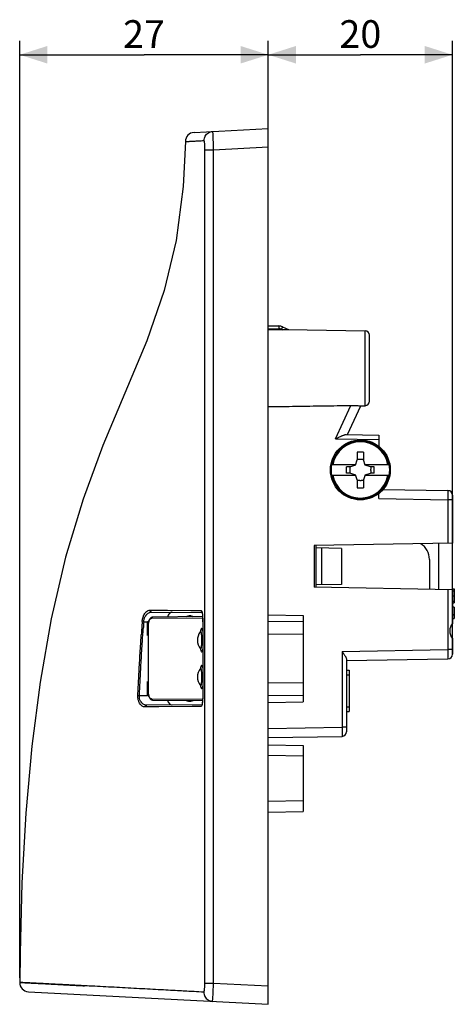
# Model space of a CAD drawing. Units: millimetres. Extents: x -112 to 57, y -48 to 59.
# Drawn here: x -112 to -65, y -47 to 59 of the extents above; entities that cross this region are included whole.
import ezdxf

# ---------------------------------------------------------------- set-up
doc = ezdxf.new("R2010")
doc.units = ezdxf.units.MM
doc.header["$LTSCALE"] = 16.335
doc.layers.get('0').update_dxf_attribs({"linetype": 'CONTINUOUS'})
for name, color, linetype in [('ASSI', 7, 'CONTINUOUS'), ('DRAFT', 7, 'CONTINUOUS'), ('IMPORT_IGES', 7, 'CONTINUOUS'), ('RACCORDO', 7, 'CONTINUOUS')]:
    doc.layers.add(name, color=color, linetype=linetype)
doc.styles.get("Standard").update_dxf_attribs({"font": 'txt', "width": 0.8})
doc.dimstyles.new('DIMSTYLE_1', dxfattribs={"dimtxt": 3, "dimasz": 3, "dimexe": 0.18, "dimexo": 0.0625, "dimgap": 0.09, "dimtad": 1, "dimdsep": 46, "dimtxsty": 'STANDARD', "dimblk": '_FILLED', "dimblk1": '_FILLED', "dimblk2": '_FILLED', "dimcen": 0.09, "dimadec": 0, "dimazin": 0, "dimtfac": 1, "dimtofl": 0, "dimtmove": 0, "dimatfit": 3, "dimldrblk": '_FILLED', "dimfxl": 1, "dimtolj": 1, "dimarcsym": 0})
doc.dimstyles.new('DIMSTYLE_2', dxfattribs={"dimtxt": 3, "dimasz": 3, "dimexe": 0.18, "dimexo": 0.0625, "dimgap": 0.09, "dimtad": 1, "dimdec": 1, "dimdsep": 46, "dimtxsty": 'STANDARD', "dimblk": '_FILLED', "dimblk1": '_FILLED', "dimblk2": '_FILLED', "dimcen": 0.09, "dimadec": 0, "dimazin": 0, "dimtfac": 1, "dimtdec": 1, "dimtofl": 0, "dimtmove": 0, "dimatfit": 3, "dimldrblk": '_FILLED', "dimfxl": 1, "dimtolj": 1, "dimarcsym": 0})

# ---------------------------------------------------------------- blocks, each defined once
blk = doc.blocks.new('_FILLED')
at = {"color": 0, "linetype": 'BYBLOCK'}
blk.add_solid([(0, 0), (-1, 0.317), (-1, -0.317)], dxfattribs=at)
blk = doc.blocks.new('*D2')
at = {"color": 7, "linetype": 'CONTINUOUS'}
for p, q in [((-85.31, 46), (-85.31, 57)), ((-65.31, 7.73), (-65.31, 57)), ((-85.31, 55.5), (-75.31, 55.5)), ((-65.31, 55.5), (-75.31, 55.5))]:
    blk.add_line(p, q, dxfattribs=at)
at = {"color": 7, "linetype": 'CONTINUOUS', "xscale": 3, "yscale": 3, "zscale": 3, "rotation": 180}
blk.add_blockref('_FILLED', (-85.31, 55.5), dxfattribs=at)
at = {"color": 7, "linetype": 'CONTINUOUS', "xscale": 3, "yscale": 3, "zscale": 3}
blk.add_blockref('_FILLED', (-65.31, 55.5), dxfattribs=at)
at = {"color": 7, "linetype": 'CONTINUOUS', "insert": (-75.31, 59.25), "char_height": 3, "width": 4.7143, "attachment_point": 2, "line_spacing_factor": 0.9}
blk.add_mtext('20', dxfattribs=at)
blk = doc.blocks.new('*D3')
at = {"color": 7, "linetype": 'CONTINUOUS'}
for p, q in [((-112.3, -44.63), (-112.3, 57)), ((-85.31, -45), (-85.31, 57)), ((-112.3, 55.5), (-98.8, 55.5)), ((-85.31, 55.5), (-98.8, 55.5))]:
    blk.add_line(p, q, dxfattribs=at)
at = {"color": 7, "linetype": 'CONTINUOUS', "xscale": 3, "yscale": 3, "zscale": 3, "rotation": 180}
blk.add_blockref('_FILLED', (-112.3, 55.5), dxfattribs=at)
at = {"color": 7, "linetype": 'CONTINUOUS', "xscale": 3, "yscale": 3, "zscale": 3}
blk.add_blockref('_FILLED', (-85.31, 55.5), dxfattribs=at)
at = {"color": 7, "linetype": 'CONTINUOUS', "insert": (-98.8, 59.25), "char_height": 3, "width": 4.7143, "attachment_point": 2, "line_spacing_factor": 0.9}
blk.add_mtext('27', dxfattribs=at)

msp = doc.modelspace()

# ---------------------------------------------------------------- linework, layer by layer
at = {"color": 7, "linetype": 'CONTINUOUS'}
for p, q in [((-75.657, 12.404), (-75.657, 11.556)), ((-74.957, 12.404), (-74.957, 11.556)), ((-78.43, 11.066), (-75.803, 11.066)), ((-76.397, 10.816), (-76.799, 10.816)), ((-76.799, 10.116), (-76.799, 10.816)), ((-76.45, 10.816), (-76.45, 10.539)), ((-75.827, 10.986), (-76.397, 10.816)), ((-75.827, 10.986), (-75.657, 11.556)), ((-75.38, 11.609), (-75.657, 11.609)), ((-74.957, 11.609), (-75.234, 11.609)), ((-74.787, 10.986), (-74.957, 11.556)), ((-74.811, 11.066), (-72.184, 11.066)), ((-74.217, 10.816), (-74.787, 10.986)), ((-73.815, 10.816), (-74.217, 10.816)), ((-74.164, 10.816), (-74.164, 10.539)), ((-73.815, 10.116), (-73.815, 10.816)), ((-75.803, 9.866), (-78.43, 9.866)), ((-76.397, 10.116), (-76.799, 10.116)), ((-76.45, 10.394), (-76.45, 10.116)), ((-76.397, 10.116), (-75.827, 9.946)), ((-75.657, 9.376), (-75.827, 9.946)), ((-74.787, 9.946), (-74.957, 9.376)), ((-72.184, 9.866), (-74.811, 9.866)), ((-74.787, 9.946), (-74.217, 10.116)), ((-73.815, 10.116), (-74.217, 10.116)), ((-74.164, 10.394), (-74.164, 10.116)), ((-75.657, 9.376), (-75.657, 8.528)), ((-75.38, 9.324), (-75.657, 9.324)), ((-74.957, 9.324), (-75.234, 9.324)), ((-74.957, 9.376), (-74.957, 8.528)), ((-65.307, -2.449), (-65.107, -2.449)), ((-65.307, -2.639), (-65.107, -2.639)), ((-65.307, -3.199), (-65.107, -3.199)), ((-65.107, -2.449), (-65.107, -3.949)), ((-65.307, -3.758), (-65.107, -3.758)), ((-65.307, -3.949), (-65.107, -3.949)), ((-65.107, -4.404), (-65.307, -4.404)), ((-65.307, -5.225), (-65.107, -5.225)), ((-65.307, -5.239), (-65.107, -5.239)), ((-65.107, -4.404), (-65.107, -5.644)), ((-65.307, -5.644), (-65.107, -5.644))]:
    msp.add_line(p, q, dxfattribs=at)
msp.add_circle((-75.307, 10.466), 3.25, dxfattribs=at)
at = {"color": 253, "linetype": 'CONTINUOUS'}
for radius, start, end in [(3.155, 10.9614, 169.0386), (3.05, 11.3451, 168.6549), (3.155, 190.9614, 349.0386), (3.05, 191.3451, 348.6549)]:
    msp.add_arc((-75.307, 10.466), radius, start, end, dxfattribs=at)
at = {"color": 7, "linetype": 'CONTINUOUS'}
for centre, radius, start, end in [((-75.307, -1.966), 14.374, 88.60474, 91.39526), ((-75.307, 10.466), 3.18, 169.12431, 190.87569), ((-75.307, 10.466), 1.145, 86.36379, 93.63621), ((-75.307, 10.466), 3.18, 349.12431, 10.87569), ((-75.307, 10.466), 1.145, 176.36379, 183.63621), ((-75.307, 10.466), 1.145, 356.36379, 3.63621), ((-75.307, 10.466), 1.145, 266.36379, 273.63621), ((-75.307, 22.898), 14.374, 268.60474, 271.39526)]:
    msp.add_arc(centre, radius, start, end, dxfattribs=at)
at = {"layer": 'ASSI', "color": 7, "linetype": 'CONTINUOUS'}
for p, q in [((-85.307, 26.1), (-84.168, 26.081)), ((-83.742, 25.648), (-85.307, 25.671)), ((-83.763, 25.987), (-83.115, 25.685)), ((-83.171, 25.714), (-74.798, 25.568)), ((-74.307, 17.935), (-74.307, 25.068)), ((-76.714, 14.311), (-75.261, 17.427)), ((-75.333, 17.425), (-74.798, 17.435)), ((-76.852, 14.313), (-73.307, 14.251)), ((-73.307, 14.251), (-73.307, 13.028)), ((-73.307, 7.365), (-73.307, 7.905)), ((-72.835, 8.357), (-65.798, 8.234)), ((-65.307, -9.53), (-65.307, 7.734)), ((-65.307, 2.528), (-80.307, 2.266)), ((-80.307, 2.266), (-80.307, -2.263)), ((-66.807, -2.499), (-66.807, 2.501)), ((-65.307, -2.525), (-80.307, -2.263)), ((-65.307, -2.449), (-65.107, -2.449)), ((-65.307, -2.639), (-65.107, -2.639)), ((-65.307, -3.199), (-65.107, -3.199)), ((-65.107, -2.449), (-65.107, -3.949)), ((-65.307, -3.758), (-65.107, -3.758)), ((-65.307, -3.949), (-65.107, -3.949)), ((-85.307, -5.249), (-81.507, -5.315)), ((-81.507, -5.315), (-81.507, -14.682)), ((-65.107, -4.404), (-65.307, -4.404)), ((-65.307, -5.225), (-65.107, -5.225)), ((-65.307, -5.239), (-65.107, -5.239)), ((-65.107, -4.404), (-65.107, -5.644)), ((-81.507, -5.997), (-85.307, -5.96)), ((-65.307, -5.644), (-65.107, -5.644)), ((-81.507, -7.368), (-85.307, -7.339)), ((-76.807, -10.222), (-65.798, -10.03)), ((-76.807, -10.084), (-76.807, -17.932)), ((-76.807, -11.249), (-76.507, -11.249)), ((-76.507, -11.249), (-76.507, -15.749)), ((-81.507, -12.629), (-85.307, -12.658)), ((-76.807, -11.757), (-76.507, -11.757)), ((-81.507, -14), (-85.307, -14.038)), ((-85.307, -14.749), (-81.507, -14.682)), ((-76.807, -15.24), (-76.507, -15.24)), ((-76.807, -15.749), (-76.507, -15.749)), ((-85.307, -18.572), (-77.298, -18.432)), ((-85.307, -19.349), (-81.507, -19.415)), ((-81.507, -19.415), (-81.507, -26.582)), ((-81.507, -20.565), (-85.307, -20.499)), ((-81.507, -25.432), (-85.307, -25.499)), ((-85.307, -26.649), (-81.507, -26.582))]:
    msp.add_line(p, q, dxfattribs=at)
at = {"layer": 'ASSI', "color": 253, "linetype": 'CONTINUOUS'}
for p, q in [((-85.307, 25.801), (-84.168, 25.781)), ((-83.885, 25.715), (-83.742, 25.648)), ((-74.798, 17.435), (-74.798, 25.568)), ((-78.023, 13.834), (-76.33, 17.463)), ((-78.023, 13.834), (-73.307, 13.751)), ((-73.307, 7.365), (-65.798, 7.234)), ((-65.307, 7.234), (-65.798, 7.234)), ((-65.798, 7.234), (-65.798, 2.519)), ((-65.798, -2.516), (-65.798, -9.03)), ((-77.298, -9.231), (-65.798, -9.03)), ((-77.298, -9.231), (-77.298, -17.432)), ((-65.307, -9.03), (-65.798, -9.03)), ((-85.307, -17.572), (-77.298, -17.432)), ((-76.807, -17.432), (-77.298, -17.432))]:
    msp.add_line(p, q, dxfattribs=at)
at = {"layer": 'ASSI', "color": 7, "linetype": 'CONTINUOUS'}
for centre, radius, start, end in [((-84.186, 25.081), 1, 65, 89), ((-74.807, 25.068), 0.5, 0, 89), ((-75.348, 18.227), 0.801, 271.13924, 271.53889), ((-74.807, 17.935), 0.5, 271, 360), ((-65.807, 7.734), 0.5, 0, 89), ((-64.357, -6.999), 1.25, 139.4642, 220.5358), ((-91.499, -7.999), 1.5, 143.6904, 218.34876), ((-91.5, -7.998), 1.5, 141.6509, 143.69091), ((-65.807, -9.53), 0.5, 271, 360), ((-91.499, -11.999), 1.5, 141.65145, 218.34909), ((-77.307, -17.932), 0.5, 270.99999, 359.99919)]:
    msp.add_arc(centre, radius, start, end, dxfattribs=at)
at = {"layer": 'ASSI', "color": 253, "linetype": 'CONTINUOUS'}
msp.add_arc((-84.181, 25.081), 0.7, 64.99901, 89.00099, dxfattribs=at)
for points, knots in [([(-84.168, 26.081), (-84.163, 26.081), (-84.172, 26.05), (-84.163, 26.019), (-84.168, 25.95), (-84.167, 25.871), (-84.168, 25.812), (-84.168, 25.781)], [0, 0, 0, 0, 0.0492159, 0.1912712, 0.4124352, 0.6910959, 1, 1, 1, 1]), ([(-83.763, 25.987), (-83.759, 25.985), (-83.779, 25.961), (-83.783, 25.929), (-83.816, 25.868), (-83.847, 25.796), (-83.872, 25.743), (-83.885, 25.715)], [0, 0, 0, 0, 0.049077, 0.1909057, 0.4118738, 0.6905774, 1, 1, 1, 1]), ([(-65.798, 8.234), (-65.792, 8.234), (-65.804, 8.193), (-65.791, 8.151), (-65.797, 8.052), (-65.794, 7.933), (-65.795, 7.782), (-65.796, 7.612), (-65.797, 7.426), (-65.798, 7.299), (-65.798, 7.234)], [0, 0, 0, 0, 0.0193001, 0.076229, 0.1686397, 0.2929883, 0.4445008, 0.6173609, 0.8049284, 1, 1, 1, 1]), ([(-65.798, -9.03), (-65.798, -9.095), (-65.797, -9.223), (-65.796, -9.408), (-65.795, -9.578), (-65.794, -9.729), (-65.797, -9.849), (-65.791, -9.948), (-65.804, -9.99), (-65.792, -10.03), (-65.798, -10.03)], [0, 0, 0, 0, 0.1950729, 0.3826407, 0.5555, 0.7070126, 0.8313608, 0.9237717, 0.9807001, 1, 1, 1, 1]), ([(-77.298, -17.432), (-77.298, -17.497), (-77.297, -17.624), (-77.296, -17.81), (-77.295, -17.98), (-77.294, -18.131), (-77.297, -18.25), (-77.291, -18.349), (-77.304, -18.391), (-77.292, -18.432), (-77.298, -18.432)], [0, 0, 0, 0, 0.1950729, 0.3826407, 0.5555, 0.7070126, 0.8313608, 0.9237717, 0.9807001, 1, 1, 1, 1])]:
    msp.add_open_spline(points, degree=3, knots=knots, dxfattribs=at)
at = {"layer": 'ASSI', "color": 7, "linetype": 'CONTINUOUS'}
for points, knots in [([(-83.115, 25.685), (-83.113, 25.684), (-83.108, 25.675), (-83.133, 25.673), (-83.155, 25.666), (-83.199, 25.662), (-83.25, 25.658), (-83.312, 25.654), (-83.381, 25.651), (-83.458, 25.649), (-83.545, 25.648), (-83.64, 25.647), (-83.707, 25.648), (-83.742, 25.648)], [0, 0, 0, 0, 0.0106777, 0.0325178, 0.0774437, 0.144198, 0.2279066, 0.3226448, 0.4310386, 0.5528293, 0.6873486, 0.8359912, 1, 1, 1, 1]), ([(-85.307, 17.332), (-84.302, 17.346), (-82.3, 17.375), (-79.308, 17.419), (-77.32, 17.448), (-76.33, 17.463)], [0, 0, 0, 0, 0.3358446, 0.6691766, 1, 1, 1, 1]), ([(-76.33, 17.463), (-76.248, 17.464), (-76.088, 17.464), (-75.863, 17.456), (-75.665, 17.444), (-75.504, 17.433), (-75.393, 17.426), (-75.344, 17.426), (-75.333, 17.426)], [0, 0, 0, 0, 0.248453, 0.4773627, 0.6763953, 0.8415569, 0.9644282, 1, 1, 1, 1]), ([(-78.023, 13.834), (-77.956, 13.866), (-77.83, 13.926), (-77.65, 14.012), (-77.487, 14.088), (-77.342, 14.153), (-77.212, 14.209), (-77.099, 14.253), (-77.002, 14.286), (-76.922, 14.307), (-76.873, 14.314), (-76.852, 14.313)], [0, 0, 0, 0, 0.1737157, 0.3305633, 0.471769, 0.5975499, 0.7084649, 0.8044492, 0.885024, 0.9501864, 1, 1, 1, 1]), ([(-77.298, -9.231), (-77.263, -9.281), (-77.197, -9.373), (-77.107, -9.502), (-77.03, -9.615), (-76.962, -9.72), (-76.903, -9.82), (-76.854, -9.915), (-76.819, -10.001), (-76.807, -10.058), (-76.807, -10.084)], [0, 0, 0, 0, 0.1848777, 0.3406926, 0.4762743, 0.6001683, 0.7182182, 0.827778, 0.9231553, 1, 1, 1, 1])]:
    msp.add_open_spline(points, degree=3, knots=knots, dxfattribs=at)
at = {"layer": 'DRAFT', "color": 7, "linetype": 'CONTINUOUS'}
for p, q in [((-83.171, 25.714), (-74.798, 25.568)), ((-76.714, 14.311), (-75.261, 17.427)), ((-75.333, 17.425), (-74.798, 17.435)), ((-80.307, 2.266), (-80.307, -2.263)), ((-80.107, -2.266), (-80.107, 2.269)), ((-66.807, -2.499), (-66.807, 2.501)), ((-65.307, -2.525), (-65.307, 2.528)), ((-77.345, 1.953), (-80.107, 2.001)), ((-79.488, -1.988), (-79.488, 1.991)), ((-77.345, 1.953), (-77.345, -1.95)), ((-77.345, -1.95), (-80.107, -1.999)), ((-85.307, -5.249), (-81.507, -5.315)), ((-81.507, -5.315), (-81.507, -14.682)), ((-98.318, -5.997), (-98.407, -5.999)), ((-98.407, -7.499), (-98.407, -5.999)), ((-81.507, -5.997), (-85.307, -5.96)), ((-81.507, -7.368), (-85.307, -7.339)), ((-98.407, -13.999), (-98.407, -12.499)), ((-81.507, -12.629), (-85.307, -12.658)), ((-98.318, -14), (-98.407, -13.999)), ((-81.507, -14), (-85.307, -14.038)), ((-85.307, -14.749), (-81.507, -14.682)), ((-85.307, -19.349), (-81.507, -19.415)), ((-81.507, -19.415), (-81.507, -26.582)), ((-81.507, -20.565), (-85.307, -20.499)), ((-81.507, -25.432), (-85.307, -25.499)), ((-85.307, -26.649), (-81.507, -26.582))]:
    msp.add_line(p, q, dxfattribs=at)
msp.add_arc((-75.348, 18.227), 0.801, 271.13924, 271.53889, dxfattribs=at)
for points, knots in [([(-85.307, 17.332), (-84.302, 17.346), (-82.3, 17.375), (-79.308, 17.419), (-77.32, 17.448), (-76.33, 17.463)], [0, 0, 0, 0, 0.3358446, 0.6691766, 1, 1, 1, 1]), ([(-76.33, 17.463), (-76.248, 17.464), (-76.088, 17.464), (-75.863, 17.456), (-75.665, 17.444), (-75.504, 17.433), (-75.393, 17.426), (-75.344, 17.426), (-75.333, 17.426)], [0, 0, 0, 0, 0.248453, 0.4773627, 0.6763953, 0.8415569, 0.9644282, 1, 1, 1, 1]), ([(-95.754, -4.966), (-95.86, -4.965), (-96.097, -5.116), (-96.2, -5.346), (-96.242, -5.482)], [0, 0, 0, 0, 0.4282507, 1, 1, 1, 1]), ([(-96.242, -14.515), (-96.2, -14.651), (-96.097, -14.881), (-95.86, -15.032), (-95.754, -15.031)], [0, 0, 0, 0, 0.5717496, 1, 1, 1, 1])]:
    msp.add_open_spline(points, degree=3, knots=knots, dxfattribs=at)
at = {"layer": 'IMPORT_IGES', "color": 7, "linetype": 'CONTINUOUS'}
msp.add_lwpolyline([(-94.312, 46.092), (-94.532, 41.193), (-95.296, 35.371), (-96.605, 29.946), (-98.511, 24.477), (-100.877, 18.809), (-103.264, 13.107), (-105.411, 7.292), (-107.308, 1.009), (-108.878, -5.687), (-110.088, -12.552), (-110.982, -19.514), (-111.627, -26.764), (-112.05, -34.334), (-112.264, -41.962), (-112.299, -45.129)], dxfattribs=at)
at = {"layer": 'RACCORDO', "color": 7, "linetype": 'CONTINUOUS'}
for p, q in [((-93.364, 47.079), (-85.307, 47.501)), ((-85.307, -47.499), (-85.307, 47.501)), ((-85.307, 26.1), (-84.168, 26.081)), ((-83.742, 25.648), (-85.307, 25.671)), ((-83.763, 25.987), (-83.115, 25.685)), ((-74.307, 17.935), (-74.307, 25.068)), ((-76.852, 14.313), (-73.307, 14.251)), ((-73.307, 14.251), (-73.307, 13.028)), ((-73.307, 7.365), (-73.307, 7.905)), ((-72.835, 8.357), (-65.798, 8.234)), ((-65.307, 7.734), (-65.307, 2.528)), ((-65.307, 2.528), (-80.307, 2.266)), ((-67.807, 0.766), (-67.807, -2.481)), ((-65.307, -2.525), (-80.307, -2.263)), ((-65.307, -2.525), (-65.307, -6.186)), ((-97.985, -4.946), (-92.515, -4.994)), ((-98.354, -6.229), (-98.356, -6.299)), ((-98.356, -6.299), (-98.356, -13.698)), ((-92.437, -5.449), (-97.84, -5.496)), ((-92.433, -5.513), (-92.426, -5.645)), ((-92.675, -7.068), (-92.676, -7.068)), ((-65.307, -7.811), (-65.307, -9.53)), ((-92.676, -8.929), (-92.675, -8.93)), ((-92.626, -8.999), (-92.658, -8.999)), ((-76.807, -10.222), (-65.798, -10.03)), ((-76.807, -10.084), (-76.807, -17.932)), ((-92.675, -11.068), (-92.676, -11.068)), ((-92.658, -10.999), (-92.626, -10.999)), ((-98.356, -13.698), (-98.354, -13.763)), ((-92.676, -12.929), (-92.675, -12.93)), ((-97.84, -14.501), (-92.444, -14.548)), ((-92.506, -15.003), (-98.506, -15.055)), ((-85.307, -18.572), (-77.298, -18.432)), ((-111.352, -46.134), (-85.307, -47.499))]:
    msp.add_line(p, q, dxfattribs=at)
at = {"layer": 'RACCORDO', "color": 253, "linetype": 'CONTINUOUS'}
for p, q in [((-92.186, 45.193), (-91.243, 45.193)), ((-91.243, 45.193), (-85.307, 45.504)), ((-85.307, 25.801), (-84.168, 25.781)), ((-83.885, 25.715), (-83.742, 25.648)), ((-74.798, 17.435), (-74.798, 25.568)), ((-78.023, 13.834), (-76.33, 17.463)), ((-78.023, 13.834), (-73.307, 13.751)), ((-73.307, 7.365), (-65.798, 7.234)), ((-65.307, 7.234), (-65.798, 7.234)), ((-65.798, 7.234), (-65.798, 2.519)), ((-65.798, -2.516), (-65.798, -9.03)), ((-98.156, -4.736), (-97.133, -4.747)), ((-97.133, -4.747), (-96.232, -4.757)), ((-96.232, -4.757), (-93.729, -4.783)), ((-93.729, -4.783), (-92.789, -4.793)), ((-92.789, -4.793), (-92.583, -4.795)), ((-99.002, -5.987), (-98.835, -5.999)), ((-98.835, -5.999), (-98.407, -5.999)), ((-98.336, -6.299), (-98.356, -6.299)), ((-98.336, -6.299), (-98.336, -13.698)), ((-92.468, -5.598), (-97.97, -5.646)), ((-97.841, -5.496), (-97.84, -5.496)), ((-92.418, -5.997), (-92.42, -5.997)), ((-77.298, -9.231), (-65.798, -9.03)), ((-77.298, -9.231), (-77.298, -17.432)), ((-65.307, -9.03), (-65.798, -9.03)), ((-98.336, -13.698), (-98.356, -13.698)), ((-99.466, -13.991), (-99.303, -13.999)), ((-99.303, -13.999), (-98.407, -13.999)), ((-97.97, -14.351), (-92.468, -14.399)), ((-97.841, -14.501), (-97.84, -14.501)), ((-92.423, -14), (-92.425, -14)), ((-98.505, -15.248), (-98.672, -15.249)), ((-97.195, -15.238), (-98.505, -15.248)), ((-93.573, -15.21), (-97.195, -15.238)), ((-93.209, -15.207), (-93.573, -15.21)), ((-92.883, -15.204), (-93.209, -15.207)), ((-92.596, -15.202), (-92.883, -15.204)), ((-85.307, -17.572), (-77.298, -17.432)), ((-76.807, -17.432), (-77.298, -17.432)), ((-92.196, -45.19), (-91.254, -45.19)), ((-91.254, -45.19), (-85.307, -45.501))]:
    msp.add_line(p, q, dxfattribs=at)
at = {"layer": 'RACCORDO', "color": 7, "linetype": 'CONTINUOUS'}
for points in [[(-92.515, -4.935), (-92.516, -4.933), (-92.51, -4.949), (-92.498, -4.988)], [(-92.498, -4.988), (-92.486, -5.041), (-92.474, -5.107), (-92.462, -5.189), (-92.451, -5.284), (-92.441, -5.393), (-92.433, -5.513)], [(-98.301, -5.937), (-98.321, -6.008), (-98.337, -6.082), (-98.348, -6.156), (-98.354, -6.229)], [(-97.841, -5.496), (-97.887, -5.5), (-97.94, -5.511), (-97.992, -5.531), (-98.043, -5.56), (-98.091, -5.596), (-98.136, -5.638), (-98.177, -5.688), (-98.214, -5.743), (-98.248, -5.803), (-98.277, -5.868), (-98.301, -5.937)], [(-92.426, -5.645), (-92.422, -5.785), (-92.42, -5.933), (-92.42, -5.997)], [(-92.643, -7.018), (-92.642, -7.017), (-92.64, -7.012), (-92.641, -7.014), (-92.645, -7.021), (-92.652, -7.034), (-92.663, -7.05), (-92.676, -7.068)], [(-92.676, -8.93), (-92.663, -8.947), (-92.652, -8.963), (-92.645, -8.976), (-92.643, -8.98)], [(-92.643, -11.018), (-92.642, -11.017), (-92.64, -11.012), (-92.641, -11.014), (-92.645, -11.022), (-92.652, -11.034), (-92.663, -11.051), (-92.676, -11.068)], [(-98.354, -13.763), (-98.348, -13.836), (-98.338, -13.911), (-98.323, -13.984)], [(-92.676, -12.93), (-92.663, -12.947), (-92.652, -12.963), (-92.645, -12.976), (-92.643, -12.98)], [(-98.323, -13.984), (-98.303, -14.056), (-98.278, -14.125), (-98.25, -14.19), (-98.217, -14.251), (-98.18, -14.306), (-98.139, -14.356), (-98.095, -14.399), (-98.047, -14.435)], [(-98.047, -14.435), (-97.996, -14.464), (-97.944, -14.485), (-97.891, -14.497), (-97.841, -14.501)], [(-92.438, -14.461), (-92.446, -14.586), (-92.457, -14.697), (-92.468, -14.795), (-92.48, -14.879), (-92.493, -14.947), (-92.506, -15.003), (-92.507, -15.008)], [(-92.425, -14), (-92.425, -14.031), (-92.427, -14.182), (-92.431, -14.326), (-92.438, -14.461)]]:
    msp.add_lwpolyline(points, dxfattribs=at)
for centre, radius, start, end in [((-93.313, 46.08), 1, 93, 179.34291), ((-84.186, 25.081), 1, 65, 89), ((-74.807, 25.068), 0.5, 0, 89), ((-74.807, 17.935), 0.5, 271, 360), ((-65.807, 7.734), 0.5, 0, 89), ((-69.807, 0.766), 2, 0, 58.29228), ((-65.807, -9.53), 0.5, 271, 360), ((-77.307, -17.932), 0.5, 270.99999, 359.99919), ((-111.3, -45.135), 1, 179.62715, 267)]:
    msp.add_arc(centre, radius, start, end, dxfattribs=at)
at = {"layer": 'RACCORDO', "color": 253, "linetype": 'CONTINUOUS'}
for centre, radius, start, end in [((-84.181, 25.081), 0.7, 64.99901, 89.00099), ((-97.662, -5.974), 1.138, 139.99194, 143.23675), ((237.045, -29.189), 336.847, 176.05028, 176.1729), ((234.182, -29.218), 333.825, 176.01148, 176.13532), ((-97.195, -6.299), 1.14, 177.31438, 179.98788), ((-93.86, -6.233), 0.87, 61.95749, 68.46106), ((-92.316, -5.598), 0.151, 140.99736, 180.04082), ((-99.54, -5.921), 7.121, 2.11049, 3.74008), ((-100.952, -5.979), 8.534, 1.42777, 2.15042), ((-101.214, -5.986), 8.796, 0.69515, 1.42762), ((-101.503, -5.989), 9.085, 359.95519, 0.695), ((245.368, -29.746), 345.188, 176.1729, 176.29145), ((-91.334, -7.344), 1.37, 167.25892, 168.36496), ((-91.333, -8.653), 1.371, 191.64111, 192.73363), ((-91.332, -11.344), 1.373, 167.25114, 168.37594), ((-97.201, -13.698), 1.135, 180.00012, 182.70888), ((-91.336, -12.654), 1.368, 191.65026, 192.73522), ((-92.316, -14.399), 0.151, 179.9868, 215.13808)]:
    msp.add_arc(centre, radius, start, end, dxfattribs=at)
for points, knots in [([(-92.277, 46.187), (-92.277, 46.354), (-92.191, 46.693), (-91.834, 47.072), (-91.5, 47.177), (-91.334, 47.186)], [0, 0, 0, 0, 0.3339078, 0.6672305, 1, 1, 1, 1]), ([(-91.243, 45.193), (-91.245, 45.284), (-91.25, 45.472), (-91.259, 45.763), (-91.27, 46.067), (-91.28, 46.378), (-91.298, 46.664), (-91.296, 46.934), (-91.337, 47.056), (-91.312, 47.187), (-91.334, 47.186)], [0, 0, 0, 0, 0.1365856, 0.2832889, 0.4373913, 0.5951212, 0.7481828, 0.8789325, 0.9678763, 1, 1, 1, 1]), ([(-94.312, 46.08), (-94.311, 46.08), (-94.304, 46.08), (-94.298, 46.081), (-94.268, 46.083), (-94.229, 46.085), (-94.166, 46.09), (-94.087, 46.095), (-93.991, 46.102), (-93.876, 46.109), (-93.745, 46.117), (-93.596, 46.126), (-93.429, 46.135), (-93.246, 46.144), (-93.045, 46.155), (-92.826, 46.166), (-92.569, 46.18), (-92.384, 46.189), (-92.278, 46.195)], [0, 0, 0, 0, 0.0003696, 0.0060345, 0.0165609, 0.0381681, 0.0684375, 0.1073643, 0.1549248, 0.2110864, 0.2758202, 0.349104, 0.430922, 0.5212653, 0.6201316, 0.7275223, 0.8434395, 1, 1, 1, 1]), ([(-92.186, 45.193), (-92.186, 45.239), (-92.187, 45.333), (-92.19, 45.478), (-92.195, 45.631), (-92.203, 45.786), (-92.215, 45.93), (-92.231, 46.06), (-92.246, 46.132), (-92.265, 46.188), (-92.277, 46.187)], [0, 0, 0, 0, 0.1355847, 0.2811464, 0.4340015, 0.5904462, 0.7423457, 0.8724405, 0.9620509, 1, 1, 1, 1]), ([(-92.196, -45.19), (-92.196, -42.361), (-92.196, -36.915), (-92.196, -29.083), (-92.195, -21.916), (-92.195, -15.401), (-92.195, -9.483), (-92.194, -4.093), (-92.194, 0.82), (-92.193, 5.347), (-92.192, 9.723), (-92.191, 14.268), (-92.19, 19.208), (-92.189, 24.558), (-92.188, 30.007), (-92.187, 35.267), (-92.186, 40.283), (-92.186, 43.543), (-92.186, 45.193)], [0, 0, 0, 0, 0.0939038, 0.180745, 0.2599837, 0.3317902, 0.3969842, 0.4564119, 0.5106855, 0.5600765, 0.6066456, 0.6559452, 0.7109355, 0.7706264, 0.8335169, 0.8917979, 0.9452222, 1, 1, 1, 1]), ([(-91.254, -45.19), (-91.254, -42.361), (-91.254, -36.915), (-91.254, -29.083), (-91.254, -21.916), (-91.253, -15.401), (-91.253, -9.483), (-91.252, -4.093), (-91.252, 0.82), (-91.251, 5.346), (-91.25, 9.723), (-91.249, 14.268), (-91.247, 19.208), (-91.246, 24.558), (-91.244, 30.007), (-91.243, 35.267), (-91.243, 40.283), (-91.243, 43.543), (-91.243, 45.193)], [0, 0, 0, 0, 0.0939037, 0.1807448, 0.2599832, 0.3317895, 0.3969833, 0.4564107, 0.5106839, 0.5600746, 0.6066433, 0.6559425, 0.7109325, 0.7706235, 0.8335146, 0.8917965, 0.9452215, 1, 1, 1, 1]), ([(-84.168, 26.081), (-84.163, 26.081), (-84.172, 26.05), (-84.163, 26.019), (-84.168, 25.95), (-84.167, 25.871), (-84.168, 25.812), (-84.168, 25.781)], [0, 0, 0, 0, 0.0492159, 0.1912712, 0.4124352, 0.6910959, 1, 1, 1, 1]), ([(-83.763, 25.987), (-83.759, 25.985), (-83.779, 25.961), (-83.783, 25.929), (-83.816, 25.868), (-83.847, 25.796), (-83.872, 25.743), (-83.885, 25.715)], [0, 0, 0, 0, 0.049077, 0.1909057, 0.4118738, 0.6905774, 1, 1, 1, 1]), ([(-65.798, 8.234), (-65.792, 8.234), (-65.804, 8.193), (-65.791, 8.151), (-65.797, 8.052), (-65.794, 7.933), (-65.795, 7.782), (-65.796, 7.612), (-65.797, 7.426), (-65.798, 7.299), (-65.798, 7.234)], [0, 0, 0, 0, 0.0193001, 0.076229, 0.1686397, 0.2929883, 0.4445008, 0.6173609, 0.8049284, 1, 1, 1, 1]), ([(-99.002, -5.987), (-98.997, -5.925), (-98.982, -5.796), (-98.94, -5.601), (-98.882, -5.424), (-98.834, -5.316), (-98.812, -5.273)], [0, 0, 0, 0, 0.2504878, 0.5217432, 0.8064062, 1, 1, 1, 1]), ([(-98.835, -5.999), (-98.831, -5.946), (-98.815, -5.838), (-98.773, -5.673), (-98.706, -5.505), (-98.635, -5.378), (-98.586, -5.309), (-98.574, -5.292)], [0, 0, 0, 0, 0.2058901, 0.4303677, 0.6686383, 0.9159704, 1, 1, 1, 1]), ([(-98.812, -5.273), (-98.801, -5.251), (-98.757, -5.166), (-98.665, -5.027), (-98.521, -4.874), (-98.35, -4.764), (-98.219, -4.735), (-98.156, -4.736)], [0, 0, 0, 0, 0.0811146, 0.3242608, 0.5611751, 0.7860211, 1, 1, 1, 1]), ([(-98.534, -5.242), (-98.52, -5.225), (-98.462, -5.161), (-98.348, -5.061), (-98.177, -4.97), (-98.049, -4.946), (-97.985, -4.946)], [0, 0, 0, 0, 0.1008889, 0.4041334, 0.7039676, 1, 1, 1, 1]), ([(-92.583, -4.795), (-92.584, -4.829), (-92.568, -4.889), (-92.529, -4.936), (-92.509, -4.951)], [0, 0, 0, 0, 0.5821911, 1, 1, 1, 1]), ([(-92.583, -4.795), (-92.572, -4.795), (-92.544, -4.818), (-92.519, -4.88), (-92.501, -4.943), (-92.491, -4.986), (-92.489, -4.994)], [0, 0, 0, 0, 0.1443375, 0.4171126, 0.8880311, 1, 1, 1, 1]), ([(-92.489, -4.994), (-92.48, -5.04), (-92.46, -5.164), (-92.444, -5.318), (-92.436, -5.426), (-92.434, -5.457)], [0, 0, 0, 0, 0.3021317, 0.8025882, 1, 1, 1, 1]), ([(-98.293, -5.997), (-98.307, -6.044), (-98.325, -6.127), (-98.333, -6.211), (-98.334, -6.246)], [0, 0, 0, 0, 0.5848801, 1, 1, 1, 1]), ([(-97.97, -5.646), (-98.003, -5.646), (-98.076, -5.667), (-98.167, -5.743), (-98.241, -5.854), (-98.277, -5.944), (-98.292, -5.994), (-98.293, -5.997)], [0, 0, 0, 0, 0.1990246, 0.4277263, 0.6913833, 0.9831152, 1, 1, 1, 1]), ([(-97.97, -5.646), (-97.97, -5.62), (-97.959, -5.57), (-97.911, -5.512), (-97.863, -5.496), (-97.841, -5.496)], [0, 0, 0, 0, 0.3541933, 0.6893282, 1, 1, 1, 1]), ([(-93.731, -5.375), (-93.838, -5.361), (-94.009, -5.377), (-94.167, -5.437), (-94.221, -5.462)], [0, 0, 0, 0, 0.6408972, 1, 1, 1, 1]), ([(-99.466, -13.991), (-99.436, -13.379), (-99.373, -12.113), (-99.266, -10.157), (-99.172, -8.578), (-99.113, -7.654), (-99.097, -7.419)], [0, 0, 0, 0, 0.2789186, 0.5780162, 0.8926058, 1, 1, 1, 1]), ([(-99.303, -13.999), (-99.274, -13.388), (-99.21, -12.122), (-99.102, -10.167), (-98.992, -8.351), (-98.916, -7.191), (-98.884, -6.719)], [0, 0, 0, 0, 0.2516621, 0.5215237, 0.8053535, 1, 1, 1, 1]), ([(-92.513, -7.999), (-92.513, -7.909), (-92.516, -7.737), (-92.531, -7.499), (-92.549, -7.294), (-92.584, -7.163), (-92.605, -7.053), (-92.66, -7.054), (-92.675, -7.063), (-92.678, -7.065)], [0, 0, 0, 0, 0.2664059, 0.5113436, 0.7155212, 0.8633472, 0.9469947, 0.9878918, 1, 1, 1, 1]), ([(-92.419, -7.015), (-92.43, -6.961), (-92.452, -6.874), (-92.479, -6.738), (-92.593, -6.739), (-92.62, -6.854), (-92.642, -6.93), (-92.652, -6.968)], [0, 0, 0, 0, 0.2961426, 0.4919262, 0.5882176, 0.7880747, 1, 1, 1, 1]), ([(-92.678, -8.932), (-92.675, -8.934), (-92.66, -8.943), (-92.605, -8.944), (-92.584, -8.834), (-92.55, -8.704), (-92.531, -8.499), (-92.516, -8.261), (-92.513, -8.088), (-92.513, -7.999)], [0, 0, 0, 0, 0.0119179, 0.0528267, 0.1362928, 0.2838866, 0.487926, 0.7331499, 1, 1, 1, 1]), ([(-92.652, -9.029), (-92.642, -9.067), (-92.62, -9.144), (-92.593, -9.258), (-92.479, -9.259), (-92.453, -9.126), (-92.431, -9.041), (-92.421, -8.99)], [0, 0, 0, 0, 0.2150627, 0.417682, 0.5151919, 0.713042, 1, 1, 1, 1]), ([(-65.798, -9.03), (-65.798, -9.095), (-65.797, -9.223), (-65.796, -9.408), (-65.795, -9.578), (-65.794, -9.729), (-65.797, -9.849), (-65.791, -9.948), (-65.804, -9.99), (-65.792, -10.03), (-65.798, -10.03)], [0, 0, 0, 0, 0.1950729, 0.3826407, 0.5555, 0.7070126, 0.8313608, 0.9237717, 0.9807001, 1, 1, 1, 1]), ([(-92.513, -11.999), (-92.513, -11.909), (-92.516, -11.737), (-92.531, -11.499), (-92.55, -11.294), (-92.584, -11.163), (-92.605, -11.053), (-92.66, -11.054), (-92.675, -11.063), (-92.678, -11.065)], [0, 0, 0, 0, 0.2664951, 0.5115654, 0.7157242, 0.8634664, 0.9470618, 0.9879499, 1, 1, 1, 1]), ([(-92.422, -11.001), (-92.432, -10.952), (-92.454, -10.868), (-92.479, -10.738), (-92.593, -10.739), (-92.62, -10.853), (-92.642, -10.929), (-92.652, -10.967)], [0, 0, 0, 0, 0.2774205, 0.4784453, 0.57732, 0.782316, 1, 1, 1, 1]), ([(-92.678, -12.932), (-92.675, -12.934), (-92.66, -12.943), (-92.605, -12.944), (-92.584, -12.834), (-92.55, -12.704), (-92.531, -12.499), (-92.516, -12.261), (-92.513, -12.088), (-92.513, -11.999)], [0, 0, 0, 0, 0.0118627, 0.0528134, 0.1363715, 0.2840556, 0.4880807, 0.7332627, 1, 1, 1, 1]), ([(-98.334, -13.752), (-98.333, -13.787), (-98.325, -13.871), (-98.307, -13.954), (-98.293, -14.001)], [0, 0, 0, 0, 0.4174329, 1, 1, 1, 1]), ([(-92.652, -13.029), (-92.642, -13.067), (-92.62, -13.143), (-92.593, -13.258), (-92.479, -13.259), (-92.454, -13.132), (-92.434, -13.05), (-92.423, -13.003)], [0, 0, 0, 0, 0.2202255, 0.4283049, 0.5284465, 0.7315827, 1, 1, 1, 1]), ([(-99.211, -14.941), (-99.265, -14.868), (-99.366, -14.687), (-99.458, -14.364), (-99.472, -14.119), (-99.466, -13.991)], [0, 0, 0, 0, 0.2715904, 0.6137711, 1, 1, 1, 1]), ([(-99.183, -14.599), (-99.227, -14.512), (-99.295, -14.315), (-99.31, -14.107), (-99.303, -13.999)], [0, 0, 0, 0, 0.4734565, 1, 1, 1, 1]), ([(-98.672, -15.249), (-98.712, -15.249), (-98.8, -15.24), (-98.937, -15.19), (-99.083, -15.092), (-99.169, -14.998), (-99.211, -14.941)], [0, 0, 0, 0, 0.1891043, 0.4074825, 0.6706311, 1, 1, 1, 1]), ([(-98.506, -15.055), (-98.547, -15.056), (-98.634, -15.048), (-98.77, -15.008), (-98.916, -14.927), (-99.065, -14.792), (-99.146, -14.67), (-99.183, -14.599)], [0, 0, 0, 0, 0.1423915, 0.3042319, 0.4933275, 0.7206759, 1, 1, 1, 1]), ([(-98.293, -14.001), (-98.292, -14.003), (-98.277, -14.053), (-98.241, -14.143), (-98.167, -14.254), (-98.076, -14.331), (-98.003, -14.351), (-97.97, -14.351)], [0, 0, 0, 0, 0.0173557, 0.3084577, 0.5720326, 0.8009407, 1, 1, 1, 1]), ([(-97.97, -14.351), (-97.97, -14.377), (-97.959, -14.427), (-97.911, -14.485), (-97.863, -14.501), (-97.841, -14.501)], [0, 0, 0, 0, 0.3541437, 0.6892357, 1, 1, 1, 1]), ([(-94.224, -14.533), (-94.146, -14.57), (-93.98, -14.628), (-93.803, -14.633), (-93.716, -14.621)], [0, 0, 0, 0, 0.4945278, 1, 1, 1, 1]), ([(-93.716, -14.621), (-93.63, -14.608), (-93.541, -14.578), (-93.458, -14.536), (-93.453, -14.533)], [0, 0, 0, 0, 0.9381749, 1, 1, 1, 1]), ([(-92.441, -14.54), (-92.442, -14.564), (-92.449, -14.657), (-92.464, -14.811), (-92.487, -14.944), (-92.498, -15.003)], [0, 0, 0, 0, 0.1526326, 0.6039967, 1, 1, 1, 1]), ([(-92.468, -14.399), (-92.461, -14.399), (-92.447, -14.394), (-92.438, -14.385), (-92.434, -14.38)], [0, 0, 0, 0, 0.5272254, 1, 1, 1, 1]), ([(-92.423, -14), (-92.423, -14.064), (-92.424, -14.197), (-92.431, -14.377), (-92.437, -14.493), (-92.441, -14.54)], [0, 0, 0, 0, 0.3553786, 0.7371237, 1, 1, 1, 1]), ([(-98.672, -15.249), (-98.671, -15.216), (-98.656, -15.151), (-98.595, -15.076), (-98.535, -15.056), (-98.506, -15.055)], [0, 0, 0, 0, 0.3582725, 0.6918649, 1, 1, 1, 1]), ([(-92.498, -15.003), (-92.499, -15.005), (-92.509, -15.053), (-92.523, -15.115), (-92.562, -15.186), (-92.576, -15.195)], [0, 0, 0, 0, 0.0343863, 0.7422015, 1, 1, 1, 1]), ([(-77.298, -17.432), (-77.298, -17.497), (-77.297, -17.624), (-77.296, -17.81), (-77.295, -17.98), (-77.294, -18.131), (-77.297, -18.25), (-77.291, -18.349), (-77.304, -18.391), (-77.292, -18.432), (-77.298, -18.432)], [0, 0, 0, 0, 0.1950729, 0.3826407, 0.5555, 0.7070126, 0.8313608, 0.9237717, 0.9807001, 1, 1, 1, 1]), ([(-108.792, -45.307), (-109.023, -45.295), (-109.591, -45.266), (-110.394, -45.226), (-111.119, -45.189), (-111.612, -45.164), (-111.921, -45.148), (-112.131, -45.137), (-112.219, -45.133), (-112.325, -45.127), (-112.193, -45.134), (-112.098, -45.139), (-111.857, -45.151), (-111.518, -45.169), (-110.979, -45.196), (-110.201, -45.236), (-109.59, -45.266), (-109.232, -45.285)], [0, 0, 0, 0, 0.1052756, 0.2594563, 0.366452, 0.4372855, 0.4828918, 0.5110234, 0.5268347, 0.5334691, 0.5428468, 0.5611953, 0.5928705, 0.6434415, 0.7211092, 0.8365379, 1, 1, 1, 1]), ([(-104.535, -45.526), (-105.122, -45.495), (-106.307, -45.434), (-107.957, -45.349), (-109.357, -45.278), (-110.394, -45.226), (-111.119, -45.189), (-111.612, -45.164), (-111.921, -45.148), (-112.131, -45.137), (-112.219, -45.133), (-112.325, -45.127), (-112.193, -45.134), (-112.098, -45.139), (-111.857, -45.151), (-111.518, -45.169), (-110.979, -45.196), (-110.201, -45.236), (-109.107, -45.291), (-107.654, -45.365), (-106.329, -45.433), (-105.487, -45.476), (-105.258, -45.488)], [0, 0, 0, 0, 0.1189336, 0.2403609, 0.3343934, 0.402814, 0.4502954, 0.4817291, 0.5019678, 0.5144517, 0.5214682, 0.5244124, 0.5285739, 0.5367164, 0.5507729, 0.5732148, 0.6076812, 0.6589049, 0.7314444, 0.8293254, 0.9533884, 1, 1, 1, 1]), ([(-112.296, -45.129), (-112.296, -45.129), (-112.192, -45.134), (-112.098, -45.139), (-111.857, -45.151), (-111.518, -45.169), (-110.979, -45.196), (-110.201, -45.236), (-109.59, -45.266), (-109.232, -45.285)], [0, 0, 0, 0, 0.01923, 0.0585945, 0.1265501, 0.2350445, 0.4016715, 0.6493106, 1, 1, 1, 1]), ([(-92.313, -46.182), (-92.663, -46.163), (-93.535, -46.117), (-95.082, -46.034), (-97.059, -45.926), (-99.334, -45.803), (-101.729, -45.674), (-103.476, -45.582), (-104.404, -45.533), (-104.535, -45.526)], [0, 0, 0, 0, 0.0860189, 0.2140134, 0.3797036, 0.5712728, 0.7723098, 0.9677496, 1, 1, 1, 1]), ([(-92.313, -46.182), (-92.296, -46.183), (-92.274, -46.137), (-92.257, -46.076), (-92.238, -45.976), (-92.221, -45.838), (-92.207, -45.653), (-92.198, -45.433), (-92.196, -45.273), (-92.196, -45.19)], [0, 0, 0, 0, 0.0511856, 0.1114454, 0.206034, 0.3442068, 0.5285063, 0.7519927, 1, 1, 1, 1]), ([(-91.373, -47.181), (-91.346, -47.182), (-91.357, -47.072), (-91.329, -46.969), (-91.321, -46.76), (-91.301, -46.487), (-91.285, -46.116), (-91.268, -45.675), (-91.259, -45.357), (-91.254, -45.19)], [0, 0, 0, 0, 0.0414621, 0.1007324, 0.1957055, 0.3353972, 0.5221518, 0.748693, 1, 1, 1, 1]), ([(-92.313, -46.182), (-92.313, -46.349), (-92.227, -46.688), (-91.872, -47.067), (-91.539, -47.172), (-91.373, -47.181)], [0, 0, 0, 0, 0.3344573, 0.6677704, 1, 1, 1, 1])]:
    msp.add_open_spline(points, degree=3, knots=knots, dxfattribs=at)
at = {"layer": 'RACCORDO', "color": 7, "linetype": 'CONTINUOUS'}
for points, knots in [([(-83.115, 25.685), (-83.113, 25.684), (-83.108, 25.675), (-83.133, 25.673), (-83.155, 25.666), (-83.199, 25.662), (-83.25, 25.658), (-83.312, 25.654), (-83.381, 25.651), (-83.458, 25.649), (-83.545, 25.648), (-83.64, 25.647), (-83.707, 25.648), (-83.742, 25.648)], [0, 0, 0, 0, 0.0106777, 0.0325178, 0.0774437, 0.144198, 0.2279066, 0.3226448, 0.4310386, 0.5528293, 0.6873486, 0.8359912, 1, 1, 1, 1]), ([(-78.023, 13.834), (-77.956, 13.866), (-77.83, 13.926), (-77.65, 14.012), (-77.487, 14.088), (-77.342, 14.153), (-77.212, 14.209), (-77.099, 14.253), (-77.002, 14.286), (-76.922, 14.307), (-76.873, 14.314), (-76.852, 14.313)], [0, 0, 0, 0, 0.1737157, 0.3305633, 0.471769, 0.5975499, 0.7084649, 0.8044492, 0.885024, 0.9501864, 1, 1, 1, 1]), ([(-98.163, -4.735), (-98.165, -4.771), (-98.152, -4.843), (-98.085, -4.927), (-98.017, -4.947), (-97.985, -4.946)], [0, 0, 0, 0, 0.3547934, 0.6886555, 1, 1, 1, 1]), ([(-92.418, -5.997), (-92.418, -6.707), (-92.419, -8.106), (-92.421, -10.161), (-92.422, -12.119), (-92.423, -13.388), (-92.423, -14)], [0, 0, 0, 0, 0.2662657, 0.5243811, 0.7703147, 1, 1, 1, 1]), ([(-77.298, -9.231), (-77.263, -9.281), (-77.197, -9.373), (-77.107, -9.502), (-77.03, -9.615), (-76.962, -9.72), (-76.903, -9.82), (-76.854, -9.915), (-76.819, -10.001), (-76.807, -10.058), (-76.807, -10.084)], [0, 0, 0, 0, 0.1848777, 0.3406926, 0.4762743, 0.6001683, 0.7182182, 0.827778, 0.9231553, 1, 1, 1, 1])]:
    msp.add_open_spline(points, degree=3, knots=knots, dxfattribs=at)
at = {"layer": 'RACCORDO', "color": 253, "linetype": 'CONTINUOUS'}
for points in [[(-93.54, -5.424), (-93.602, -5.4), (-93.666, -5.383), (-93.731, -5.375)], [(-92.453, -5.602), (-92.458, -5.599), (-92.463, -5.598), (-92.468, -5.598)], [(-92.427, -5.625), (-92.435, -5.616), (-92.443, -5.606), (-92.453, -5.602)], [(-92.652, -6.968), (-92.659, -6.992), (-92.665, -7.017), (-92.67, -7.041)], [(-92.671, -8.956), (-92.665, -8.98), (-92.659, -9.005), (-92.652, -9.029)], [(-92.652, -10.967), (-92.659, -10.992), (-92.665, -11.016), (-92.67, -11.041)], [(-92.671, -12.955), (-92.665, -12.98), (-92.659, -13.004), (-92.652, -13.029)], [(-92.576, -15.195), (-92.582, -15.199), (-92.589, -15.202), (-92.596, -15.202)]]:
    msp.add_open_spline(points, degree=3, dxfattribs=at)

# ---------------------------------------------------------------- dimensions: what is measured, and where the dimension line sits
at = {"color": 7, "linetype": 'CONTINUOUS'}
dim = msp.add_linear_dim(base=(-112.3, 55.501), p1=(-85.307, -45.001), p2=(-112.3, -44.629), angle=180, dimstyle='DIMSTYLE_2', dxfattribs=at)
dim.commit()
dim.dimension.update_dxf_attribs({"geometry": '*D3', "text_midpoint": (-101.16, 57.751), "dimtype": 160})
dim = msp.add_linear_dim(base=(-65.307, 55.501), p1=(-85.307, 46.004), p2=(-65.307, 7.734), dimstyle='DIMSTYLE_1', dxfattribs=at)
dim.commit()
dim.dimension.update_dxf_attribs({"geometry": '*D2', "text_midpoint": (-77.664, 57.751), "dimtype": 160})

doc.saveas('drawing.dxf')
